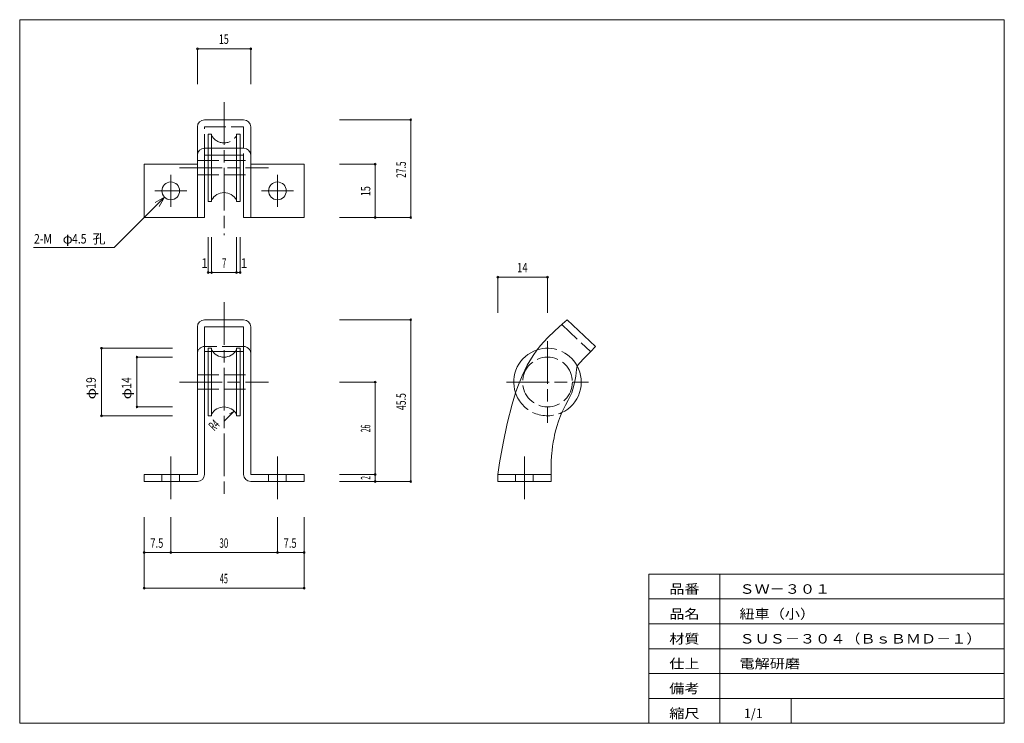
# Model space of a CAD drawing. Units: millimetres. Extents: x 10 to 287, y 6 to 204.
import ezdxf
from ezdxf.enums import TextEntityAlignment as Align

# ---------------------------------------------------------------- set-up
doc = ezdxf.new("R2010")
doc.units = ezdxf.units.MM
doc.linetypes.add('SXF_一点鎖線', pattern=[18.5, 12, -1.5, 3.5, -1.5])
doc.linetypes.add('SXF_破線', pattern=[7.5, 6, -1.5])
for name, color, linetype, lineweight in [('00グル-プ-0白色', 7, 'Continuous', 13), ('00グル-プ-4金物', 7, 'Continuous', 13), ('00グル-プ-8寸法線', 7, 'Continuous', 13), ('00グル-プ-9中心線', 7, 'Continuous', 13), ('00グル-プ-D文字', 7, 'Continuous', 13)]:
    doc.layers.add(name, color=color, linetype=linetype, lineweight=lineweight)
doc.styles.add('ＭＳ ゴシック', font='txt')

msp = doc.modelspace()

# ---------------------------------------------------------------- linework, layer by layer
at = {"layer": '00グル-プ-0白色', "color": 7, "linetype": 'Continuous', "lineweight": 13}
for p, q in [((287, 204), (10, 204)), ((287, 6), (287, 204)), ((187, 48), (287, 48)), ((187, 6), (187, 48)), ((207, 6), (207, 48)), ((187, 41), (287, 41)), ((187, 34), (287, 34)), ((187, 27), (287, 27)), ((187, 20), (287, 20)), ((187, 13), (287, 13)), ((227, 6), (227, 13))]:
    msp.add_line(p, q, dxfattribs=at)
at = {"layer": '00グル-プ-0白色', "color": 7, "linetype": 'Continuous', "lineweight": 13, "flags": 128}
msp.add_lwpolyline([(10, 204), (10, 6), (287, 6)], dxfattribs=at)
at = {"layer": '00グル-プ-4金物', "color": 6, "linetype": 'Continuous', "lineweight": 13}
for p, q in [((73, 175.83), (62, 175.83)), ((60, 173.83), (60, 148.33)), ((75, 173.83), (75, 148.33)), ((73, 167.83), (62, 167.83)), ((63, 165.83), (63, 152.83)), ((64, 165.83), (64, 152.83)), ((71, 165.83), (71, 152.83)), ((72, 165.83), (72, 152.83)), ((73, 148.33), (73, 165.83)), ((45, 163.33), (60, 163.33)), ((45, 163.33), (45, 148.33)), ((64, 152.83), (63, 152.83)), ((71, 152.83), (72, 152.83)), ((45, 148.33), (62, 148.33)), ((73, 148.33), (90, 148.33)), ((73, 119.54), (62, 119.54)), ((163.99, 119.54), (171.99, 112.04)), ((60, 117.54), (60, 76.04)), ((62, 117.54), (73, 117.54)), ((62, 76.04), (62, 117.54)), ((73, 76.04), (73, 117.54)), ((75, 117.54), (75, 76.04)), ((63, 111.54), (63, 92.54)), ((71, 111.54), (72, 111.54)), ((71, 111.54), (71, 92.54)), ((72, 111.54), (72, 92.54)), ((63, 110.59), (62, 110.59)), ((70.67, 110.59), (64.33, 110.59)), ((73, 110.59), (72, 110.59)), ((64, 92.54), (63, 92.54)), ((71, 92.54), (72, 92.54)), ((45, 76.04), (45, 74.04)), ((45, 76.04), (60, 76.04)), ((75, 76.04), (90, 76.04)), ((90, 76.04), (90, 74.04)), ((159.49, 76.04), (144.49, 76.04)), ((159.49, 76.04), (159.49, 74.04)), ((60, 74.04), (45, 74.04)), ((75, 74.04), (90, 74.04)), ((144.49, 74.04), (159.49, 74.04))]:
    msp.add_line(p, q, dxfattribs=at)
at = {"layer": '00グル-プ-4金物', "color": 6, "linetype": 'SXF_破線', "lineweight": 13}
for p, q in [((62, 173.83), (73, 173.83)), ((62, 165.83), (62, 173.83)), ((63, 171.83), (64, 171.83)), ((63, 171.83), (63, 165.83)), ((64, 171.83), (64, 165.83)), ((71, 171.83), (72, 171.83)), ((71, 171.83), (71, 165.83)), ((72, 171.83), (72, 165.83)), ((73, 173.83), (73, 165.83)), ((60, 164.33), (75, 164.33)), ((60, 160.33), (75, 160.33)), ((162.48, 118.21), (170.6, 110.59)), ((73, 112.04), (62, 112.04)), ((64.33, 110.59), (63, 110.59)), ((72, 110.59), (70.67, 110.59)), ((60, 104.04), (75, 104.04)), ((60, 100.04), (75, 100.04)), ((50, 76.04), (50, 74.04)), ((55, 76.04), (55, 74.04)), ((80, 76.04), (80, 74.04)), ((85, 76.04), (85, 74.04)), ((149.49, 76.04), (149.49, 74.04)), ((154.49, 76.04), (154.49, 74.04))]:
    msp.add_line(p, q, dxfattribs=at)
at = {"layer": '00グル-プ-4金物', "color": 6, "linetype": 'Continuous', "lineweight": 13, "flags": 128}
for points in [[(62, 148.33), (62, 165.83), (73, 165.83)], [(75, 163.33), (90, 163.33), (90, 148.33)], [(144.49, 74.04), (144.49, 76.04), (145.01, 79.27), (145.97, 84.84), (147.1, 90.37), (148.5, 95.85), (149.49, 99), (150.12, 100.79), (151.34, 103.82), (152.76, 106.75), (154.41, 109.53), (155.49, 111.05), (156.53, 112.35), (158.47, 114.47), (160.55, 116.48), (162.71, 118.43), (163.99, 119.54)], [(63, 111.54), (64, 111.54), (64, 92.54)], [(166.8, 106.64), (168.57, 108.52), (170.57, 110.56), (171.99, 112.04)], [(159.49, 76.04), (159.49, 76.88), (159.5, 78.32), (159.54, 79.77), (159.62, 81.21), (159.69, 82.04), (159.76, 82.74), (159.92, 83.95), (160.11, 85.15), (160.34, 86.35), (160.49, 87.04), (160.69, 87.95), (161.09, 89.52), (161.56, 91.06), (162.12, 92.57), (162.49, 93.42), (162.87, 94.21), (163.57, 95.55), (164.29, 96.89), (164.95, 98.24), (165.29, 99.04), (165.64, 100.05), (166.1, 101.84), (166.43, 103.68), (166.68, 105.55), (166.8, 106.64)]]:
    msp.add_lwpolyline(points, dxfattribs=at)
at = {"layer": '00グル-プ-4金物', "color": 6, "linetype": 'Continuous', "lineweight": 13}
for centre in [(52.5, 155.83), (82.5, 155.83)]:
    msp.add_circle(centre, 2.5, dxfattribs=at)
at = {"layer": '00グル-プ-4金物', "color": 6, "linetype": 'SXF_破線', "lineweight": 13}
msp.add_circle((158.49, 102.04), 7, dxfattribs=at)
at = {"layer": '00グル-プ-4金物', "color": 6, "linetype": 'Continuous', "lineweight": 13}
for centre, radius, start, end in [((62, 173.83), 2, 90, 180), ((73, 173.83), 2, 0, 90), ((62, 165.83), 2, 90, 180), ((73, 165.83), 2, 0, 90), ((67.5, 151.33), 4, 28.955, 151.045), ((62, 117.54), 2, 90, 180), ((73, 117.54), 2, 0, 90), ((67.5, 113.04), 4, 208.955, 331.045), ((158.49, 102.04), 9.5, 108.4084, 198.6718), ((158.49, 102.04), 9.5, 294.9011, 28.9439), ((67.5, 91.04), 4, 28.955, 151.045), ((60, 76.04), 2, 270, 0), ((75, 76.04), 2, 180, 270)]:
    msp.add_arc(centre, radius, start, end, dxfattribs=at)
at = {"layer": '00グル-プ-4金物', "color": 6, "linetype": 'SXF_破線', "lineweight": 13}
for centre, radius, start, end in [((67.5, 173.33), 4, 208.955, 331.045), ((62, 110.04), 2, 90, 180), ((73, 110.04), 2, 0, 90), ((158.49, 102.04), 9.5, 28.9439, 108.4084), ((158.49, 102.04), 9.5, 198.6718, 294.9011)]:
    msp.add_arc(centre, radius, start, end, dxfattribs=at)
at = {"layer": '00グル-プ-8寸法線', "color": 4, "linetype": 'Continuous', "lineweight": 13}
for p, q in [((60, 195.83), (75, 195.83)), ((60, 185.83), (60, 195.83)), ((75, 185.83), (75, 195.83)), ((100, 175.83), (120, 175.83)), ((120, 148.33), (120, 175.83)), ((100, 163.33), (110, 163.33)), ((110, 148.33), (110, 163.33)), ((100, 148.33), (110, 148.33)), ((110, 148.33), (120, 148.33)), ((63, 142.83), (63, 132.83)), ((72, 142.83), (72, 132.83)), ((63, 132.83), (64, 132.83)), ((144.49, 131.54), (158.49, 131.54)), ((144.49, 121.54), (144.49, 131.54)), ((158.49, 121.54), (158.49, 131.54)), ((100, 119.54), (120, 119.54)), ((120, 74.04), (120, 119.54)), ((33, 92.54), (33, 111.54)), ((53, 111.54), (33, 111.54)), ((43, 95.04), (43, 109.04)), ((53, 109.04), (43, 109.04)), ((100, 102.04), (110, 102.04)), ((53, 95.04), (43, 95.04)), ((53, 92.54), (33, 92.54)), ((110, 74.04), (110, 76.04)), ((100, 74.04), (110, 74.04)), ((110, 74.04), (120, 74.04)), ((45, 64.04), (45, 54.04)), ((90, 64.04), (90, 54.04)), ((45, 54.04), (52.5, 54.04)), ((45, 54.04), (45, 44.04)), ((90, 54.04), (90, 44.04)), ((45, 44.04), (90, 44.04))]:
    msp.add_line(p, q, dxfattribs=at)
at = {"layer": '00グル-プ-8寸法線', "color": 4, "linetype": 'Continuous', "lineweight": 13, "flags": 128}
for points in [[(64, 142.83), (64, 132.83), (71, 132.83)], [(71, 142.83), (71, 132.83), (72, 132.83)], [(100, 76.04), (110, 76.04), (110, 102.04)], [(67.5, 91.04), (70.33, 93.87), (69.03, 93.12)], [(52.5, 64.04), (52.5, 54.04), (82.5, 54.04)], [(82.5, 64.04), (82.5, 54.04), (90, 54.04)]]:
    msp.add_lwpolyline(points, dxfattribs=at)
at = {"layer": '00グル-プ-8寸法線', "color": 4, "linetype": 'Continuous', "lineweight": 13}
for centre, start, end in [((60, 195.83), 0, 180), ((60, 195.83), 180, 0), ((75, 195.83), 0, 180), ((75, 195.83), 180, 0), ((120, 175.83), 0, 180), ((120, 175.83), 180, 0), ((110, 163.33), 0, 180), ((110, 163.33), 180, 0), ((110, 148.33), 0, 180), ((110, 148.33), 180, 0), ((120, 148.33), 0, 180), ((120, 148.33), 180, 0), ((63, 132.83), 0, 180), ((64, 132.83), 0, 180), ((71, 132.83), 0, 180), ((72, 132.83), 0, 180), ((63, 132.83), 180, 0), ((64, 132.83), 180, 0), ((71, 132.83), 180, 0), ((72, 132.83), 180, 0), ((144.49, 131.54), 0, 180), ((144.49, 131.54), 180, 0), ((158.49, 131.54), 0, 180), ((158.49, 131.54), 180, 0), ((120, 119.54), 0, 180), ((120, 119.54), 180, 0), ((33, 111.54), 0, 180), ((33, 111.54), 180, 0), ((43, 109.04), 0, 180), ((43, 109.04), 180, 0), ((110, 102.04), 0, 180), ((110, 102.04), 180, 0), ((43, 95.04), 0, 180), ((43, 95.04), 180, 0), ((33, 92.54), 0, 180), ((33, 92.54), 180, 0), ((110, 76.04), 0, 180), ((110, 76.04), 180, 0), ((110, 74.04), 0, 180), ((110, 74.04), 180, 0), ((120, 74.04), 0, 180), ((120, 74.04), 180, 0), ((45, 54.04), 0, 180), ((45, 54.04), 180, 0), ((52.5, 54.04), 0, 180), ((52.5, 54.04), 180, 0), ((82.5, 54.04), 0, 180), ((82.5, 54.04), 180, 0), ((90, 54.04), 0, 180), ((90, 54.04), 180, 0), ((45, 44.04), 0, 180), ((45, 44.04), 180, 0), ((90, 44.04), 0, 180), ((90, 44.04), 180, 0)]:
    msp.add_arc(centre, 0.25, start, end, dxfattribs=at)
at = {"layer": '00グル-プ-9中心線', "color": 4, "linetype": 'SXF_一点鎖線', "lineweight": 13}
for p, q in [((67.5, 180.83), (67.5, 143.33)), ((55, 162.33), (80, 162.33)), ((52.5, 160.33), (52.5, 151.33)), ((82.5, 160.33), (82.5, 151.33)), ((48, 155.83), (57, 155.83)), ((78, 155.83), (87, 155.83)), ((67.5, 124.54), (67.5, 69.04)), ((158.49, 113.54), (158.49, 90.54)), ((55, 102.04), (80, 102.04)), ((146.99, 102.04), (169.99, 102.04)), ((52.5, 81.04), (52.5, 69.04)), ((82.5, 81.04), (82.5, 69.04)), ((151.99, 81.04), (151.99, 69.04))]:
    msp.add_line(p, q, dxfattribs=at)
at = {"layer": '00グル-プ-D文字', "color": 4, "linetype": 'Continuous', "lineweight": 13}
for p, q in [((50.73, 154.06), (36.59, 139.92)), ((50.73, 154.06), (48.13, 152.56)), ((50.73, 154.06), (49.23, 151.46)), ((36.59, 139.92), (13.91, 139.92))]:
    msp.add_line(p, q, dxfattribs=at)

# ---------------------------------------------------------------- texts
at = {"layer": '00グル-プ-8寸法線', "color": 7, "style": 'ＭＳ ゴシック'}
for s, height, width, p in [('15', 2.675, 0.69, (67.43, 197.17)), ('1', 2.67, 0.9373, (62, 134.17)), ('7', 2.67, 0.5911, (67.53, 134.17)), ('1', 2.67, 0.9373, (73.11, 134.17)), ('14', 2.675, 0.728, (151.41, 132.89)), ('7.5', 2.675, 0.7245, (48.58, 55.39)), ('30', 2.675, 0.6164, (67.43, 55.39)), ('7.5', 2.675, 0.7245, (86.08, 55.39)), ('45', 2.675, 0.5693, (67.43, 45.39))]:
    msp.add_text(s, height=height, dxfattribs=dict(at, width=width)).set_placement(p, align=Align.CENTER)
for s, height, rotation, width, p in [('27.5', 2.675, 90, 0.6521, (118.65, 161.8)), ('15', 2.675, 90, 0.69, (108.65, 155.75)), ('45.5', 2.675, 90, 0.6716, (118.65, 96.52)), ('R4', 2.675, 45, 0.5727, (65.62, 88.98)), ('26', 2.675, 90, 0.5256, (108.65, 88.97)), ('2', 2.67, 90, 0.5014, (108.65, 75.06))]:
    msp.add_text(s, height=height, rotation=rotation, dxfattribs=dict(at, width=width)).set_placement(p, align=Align.CENTER)
for s, height, width, p in [('19', 2.675, 0.805, (31.41, 100.14)), ('14', 2.675, 0.805, (41.41, 100.14)), ('φ', 2.67, 1.1511, (31.41, 97.17)), ('φ', 2.67, 1.1511, (41.41, 97.17))]:
    msp.add_text(s, height=height, rotation=90, dxfattribs=dict(at, width=width)).set_placement(p)
at = {"layer": '00グル-プ-D文字', "color": 7, "style": 'ＭＳ ゴシック'}
for s, height, width, p in [('2-M', 2.675, 0.805, (14.03, 141.01)), ('φ', 2.67, 1.0085, (22.11, 141.01)), ('4.5', 2.675, 0.805, (24.72, 141.01)), ('孔', 2.67, 1.0085, (30.49, 141.01)), ('品番', 2.675, 1.1661, (192.75, 42.45)), ('ＳＷ－３０１', 2.675, 1.1661, (212.49, 42.45)), ('品名', 2.675, 1.1661, (192.75, 35.45)), ('紐車（小）', 2.675, 1.1661, (212.49, 35.45)), ('材質', 2.675, 1.1661, (192.75, 28.45)), ('ＳＵＳ－３０４（ＢｓＢＭＤ－１）', 2.6749, 1.1661, (212.49, 28.45)), ('仕上', 2.675, 1.1661, (192.75, 21.45)), ('電解研磨', 2.675, 1.1661, (212.49, 21.45)), ('備考', 2.675, 1.1661, (192.75, 14.45)), ('縮尺', 2.675, 1.1661, (192.75, 7.45)), ('1/1', 2.675, 0.9614, (213.75, 7.45))]:
    msp.add_text(s, height=height, dxfattribs=dict(at, width=width)).set_placement(p)

doc.saveas('drawing.dxf')
